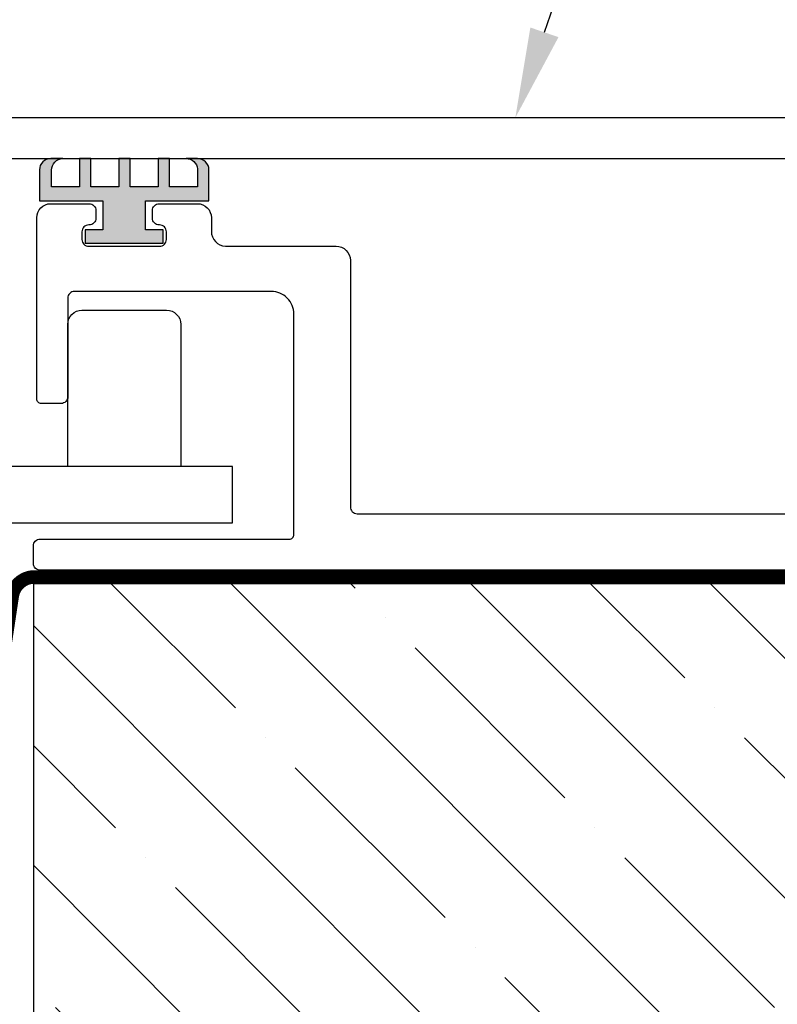
# Model space of a CAD drawing. Units: inches. Extents: x 88.5 to 104.3, y 4 to 15.8.
# Drawn here: x 99.3 to 101, y 11.2 to 13.4 of the extents above; entities that cross this region are included whole.
import ezdxf
from ezdxf import colors
from ezdxf.entities.mleader import LeaderData, LeaderLine
from ezdxf.math import Vec2, Vec3

# ---------------------------------------------------------------- set-up
doc = ezdxf.new("R2010")
doc.units = ezdxf.units.IN
doc.header["$MEASUREMENT"] = 0
for name, color, linetype in [('ANCHOR', 3, 'Continuous'), ('COVER', 4, 'Continuous'), ('DIM', 6, 'Continuous'), ('FRMAE', 4, 'Continuous'), ('Hatch', 8, 'Continuous'), ('JOINT', 2, 'Continuous'), ('RE117', 1, 'Continuous'), ('Seal-Fill', 8, 'Continuous')]:
    doc.layers.add(name, color=color, linetype=linetype)
doc.layers.add('Seal', color=4, linetype='Continuous', lineweight=30)
doc.styles.add('ARIAL', font='arial.ttf', dxfattribs={"height": 0.1})
doc.styles.get("Standard").update_dxf_attribs({"font": 'arial.ttf'})
doc.dimstyles.new('AA', dxfattribs={"dimtxt": 0.205, "dimasz": 0.2, "dimexe": 0.1, "dimexo": 0.1, "dimgap": 0.09, "dimtad": 0, "dimtih": 1, "dimtoh": 1, "dimdec": 4, "dimzin": 0, "dimdsep": 46, "dimlunit": 4, "dimtxsty": 'Standard', "dimcen": 0.09, "dimclrd": 256, "dimclre": 256, "dimclrt": 256, "dimadec": 0, "dimazin": 0, "dimtfac": 1, "dimtdec": 4, "dimtofl": 0, "dimtmove": 0, "dimatfit": 3, "dimfxl": 1, "dimfrac": 2, "dimtolj": 1, "dimtzin": 0, "dimlwd": -1, "dimarcsym": 0})

# ---------------------------------------------------------------- blocks, each defined once
blk = doc.blocks.new('*D60')
at = {"layer": 'DEFPOINTS', "color": 0}
for p in [(101.842, 15.5377), (94.8214, 13.0186), (101.842, 13.0186)]:
    blk.add_point(p, dxfattribs=at)
at = {"layer": 'DIM', "lineweight": -2}
for p, q in [((94.8214, 13.1186), (94.8214, 15.6377)), ((101.842, 14.4155), (101.842, 15.6377)), ((101.842, 13.1186), (101.842, 14.2905))]:
    blk.add_line(p, q, dxfattribs=at)
at = {"layer": 'DIM', "linetype": 'Continuous'}
for p, q in [((95.0214, 15.5377), (97.5311, 15.5377)), ((101.642, 15.5377), (99.1324, 15.5377))]:
    blk.add_line(p, q, dxfattribs=at)
at = {"layer": 'DIM'}
for points in [[(95.0214, 15.571), (95.0214, 15.5044), (94.8214, 15.5377)], [(101.642, 15.5044), (101.642, 15.571), (101.842, 15.5377)]]:
    blk.add_solid(points, dxfattribs=at)
at = {"layer": 'DIM', "insert": (98.3317, 15.5377), "char_height": 0.205, "attachment_point": 5}
blk.add_mtext('\\A1;7" [178mm]', dxfattribs=at)

msp = doc.modelspace()

# ---------------------------------------------------------------- hatches: boundary and pattern name
at = {"layer": 'Hatch'}
h = msp.add_hatch(dxfattribs=at)
h.set_pattern_fill('ANSI35', color=256, scale=1.5, angle=90, style=0)
h.paths.add_polyline_path([(104.32145, 12.14098), (101.3081, 12.14098), (101.3081, 11.92945), (101.3391, 11.91967), (101.2951, 11.9058), (101.2951, 11.86348), (101.3151, 11.85717), (101.2951, 11.85087), (101.2951, 11.80855), (101.3391, 11.79467), (101.2951, 11.7808), (101.2951, 11.73848), (101.3151, 11.73217), (101.2951, 11.72587), (101.2951, 11.68355), (101.3391, 11.66967), (101.2951, 11.6558), (101.2951, 11.61348), (101.3151, 11.60717), (101.2951, 11.60087), (101.2951, 11.55855), (101.3391, 11.54467), (101.2951, 11.5308), (101.2951, 11.48848), (101.3151, 11.48217), (101.2951, 11.47587), (101.2951, 11.43355), (101.3391, 11.41967), (101.2951, 11.4058), (101.2951, 11.36348), (101.3151, 11.35717), (101.2951, 11.35087), (101.2951, 11.30855), (101.3391, 11.29467), (101.2951, 11.2808), (101.2951, 11.23848), (101.3151, 11.23217), (101.2951, 11.22587), (101.2951, 11.18355), (101.3391, 11.16967), (101.2951, 11.1558), (101.2951, 11.11348), (101.3151, 11.10717), (101.2951, 11.10087), (101.2951, 11.05855), (101.3391, 11.04467), (101.2951, 11.0308), (101.2951, 10.98848), (101.3151, 10.98217), (101.2951, 10.97587), (101.2951, 10.93355), (101.3391, 10.91967), (101.2951, 10.9058), (101.2951, 10.86348), (101.3151, 10.85717), (101.2951, 10.85087), (101.2951, 10.80855), (101.3391, 10.79467), (101.2951, 10.7808), (101.2951, 10.73848), (101.3151, 10.73217), (101.29179, 10.72482), (101.24034, 10.60063, -0.6681786), (101.22844, 10.59923), (101.17152, 10.73666), (101.1291, 10.75004), (101.1731, 10.76391), (101.1731, 10.80623), (101.1531, 10.81254), (101.1731, 10.81884), (101.1731, 10.86116), (101.1291, 10.87504), (101.1731, 10.88891), (101.1731, 10.93123), (101.1531, 10.93754), (101.1731, 10.94384), (101.1731, 10.98616), (101.1291, 11.00004), (101.1731, 11.01391), (101.1731, 11.05623), (101.1531, 11.06254), (101.1731, 11.06884), (101.1731, 11.11116), (101.1291, 11.12504), (101.1731, 11.13891), (101.1731, 11.18123), (101.1531, 11.18754), (101.1731, 11.19384), (101.1731, 11.23616), (101.1291, 11.25004), (101.1731, 11.26391), (101.1731, 11.30623), (101.1531, 11.31254), (101.1731, 11.31884), (101.1731, 11.36116), (101.1291, 11.37504), (101.1731, 11.38891), (101.1731, 11.43123), (101.1531, 11.43754), (101.1731, 11.44384), (101.1731, 11.48616), (101.1291, 11.50004), (101.1731, 11.51391), (101.1731, 11.55623), (101.1531, 11.56254), (101.1731, 11.56884), (101.1731, 11.61116), (101.1291, 11.62504), (101.1731, 11.63891), (101.1731, 11.68123), (101.1531, 11.68754), (101.1731, 11.69384), (101.1731, 11.73616), (101.1291, 11.75004), (101.1731, 11.76391), (101.1731, 11.80623), (101.1531, 11.81254), (101.1731, 11.81884), (101.1731, 11.86116), (101.1291, 11.87504), (101.1601, 11.88481), (101.1601, 12.14098), (99.32145, 12.14098), (99.32145, 9.1506), (104.32145, 9.1506)])
at = {"layer": 'Seal-Fill'}
msp.add_hatch(color=256, dxfattribs=at).paths.add_polyline_path([(99.4756, 12.98793), (99.33495, 12.98793), (99.33495, 13.05662, -0.4135061), (99.35989, 13.08162), (99.38699, 13.08162, 0.4098558), (99.36195, 13.05591), (99.36195, 13.01913), (99.42395, 13.01913), (99.42395, 13.08162), (99.44895, 13.08162), (99.44895, 13.01913), (99.51095, 13.01913), (99.51095, 13.08162), (99.53595, 13.08162), (99.53595, 13.01913), (99.59795, 13.01913), (99.59795, 13.08162), (99.62295, 13.08162), (99.62295, 13.01913), (99.68495, 13.01913), (99.68495, 13.05391, 0.4377682), (99.66025, 13.08162), (99.68531, 13.08162, -0.4099472), (99.70998, 13.05666), (99.71007, 12.98794), (99.5693, 12.98793), (99.5693, 12.92413), (99.6084, 12.92413), (99.6084, 12.89413), (99.4365, 12.89413), (99.4365, 12.92413), (99.4756, 12.92413)])

# ---------------------------------------------------------------- linework, layer by layer
at = {"layer": 'ANCHOR'}
for p, q in [((99.76223, 12.40057), (96.86421, 12.40057)), ((99.76223, 12.27557), (99.76223, 12.40057)), ((96.86421, 12.27557), (99.76223, 12.27557))]:
    msp.add_line(p, q, dxfattribs=at)
msp.add_lwpolyline([(99.3977, 12.40057), (99.3977, 12.71487, -0.4142136), (99.42895, 12.74612), (99.61645, 12.74612, -0.4142136), (99.6477, 12.71487), (99.6477, 12.40057)], format="xyb", dxfattribs=at)
at = {"layer": 'COVER'}
msp.add_lwpolyline([(94.97445, 13.08162), (101.68905, 13.08162, -0.4142135), (101.75205, 13.01862), (101.75205, 12.67921), (101.84205, 12.67921), (101.84205, 13.01862, 0.4142136), (101.68905, 13.17162), (94.97445, 13.17162, 0.4142136), (94.82145, 13.01862), (94.82145, 12.67162), (94.91145, 12.67162), (94.91145, 13.01862, -0.4142136)], format="xyb", close=True, dxfattribs=at)
at = {"layer": 'FRMAE'}
msp.add_lwpolyline([(101.64164, 12.17098), (99.33645, 12.17098, -0.4142136), (99.32145, 12.18598), (99.32145, 12.22473, -0.4142136), (99.33645, 12.23973), (99.888, 12.23973, 0.4142136), (99.898, 12.24973), (99.898, 12.73773, 0.4142136), (99.848, 12.78773), (99.4127, 12.78773, 0.4142136), (99.3977, 12.77273), (99.3977, 12.55473, -0.4142136), (99.3827, 12.53973), (99.33895, 12.53973, -0.4142136), (99.32895, 12.54973), (99.32895, 12.95073, -0.4142136), (99.35995, 12.98173), (99.44495, 12.98173, -0.4142136), (99.45995, 12.96673), (99.45995, 12.94973, -0.4142136), (99.44495, 12.93473), (99.44395, 12.93473, 0.4142136), (99.42895, 12.91973), (99.42895, 12.90273, 0.4142136), (99.44395, 12.88773), (99.60095, 12.88773, 0.4142136), (99.61595, 12.90273), (99.61595, 12.91973, 0.4142136), (99.60095, 12.93473), (99.59995, 12.93473, -0.4142136), (99.58495, 12.94973), (99.58495, 12.96673, -0.4142136), (99.59995, 12.98173), (99.6845, 12.98173, -0.4142136), (99.7155, 12.95073), (99.7155, 12.92073, 0.4010736), (99.7465, 12.88773), (99.99175, 12.88773, -0.4142136), (100.023, 12.85648), (100.023, 12.31098, 0.4142136), (100.038, 12.29598), (101.21718, 12.29598)], format="xyb", dxfattribs=at)
at = {"layer": 'JOINT'}
for p, q in [((104.32145, 12.14098), (99.32145, 12.14098)), ((99.32145, 12.14098), (99.32145, 9.1506))]:
    msp.add_line(p, q, dxfattribs=at)
at = {"layer": 'RE117', "const_width": 0.03}
msp.add_lwpolyline([(94.98617, 12.15691), (97.31881, 12.15598, -0.3712473), (97.36826, 12.11339), (97.55285, 10.88282, 0.8611874), (99.09005, 10.88282), (99.27464, 12.11339, -0.3712473), (99.32409, 12.15598), (101.66496, 12.15598)], format="xyb", dxfattribs=at)
at = {"layer": 'Seal'}
msp.add_lwpolyline([(99.51095, 13.08162), (99.51095, 13.01913), (99.44895, 13.01913), (99.44895, 13.08162), (99.42395, 13.08162), (99.42395, 13.01913), (99.36195, 13.01913), (99.36195, 13.05591, -0.4098558), (99.38699, 13.08162), (99.35989, 13.08162, 0.4135061), (99.33495, 13.05662), (99.33495, 12.98793), (99.4756, 12.98793), (99.4756, 12.92413), (99.4365, 12.92413), (99.4365, 12.89413), (99.6084, 12.89413), (99.6084, 12.92413), (99.5693, 12.92413), (99.5693, 12.98793), (99.71007, 12.98794), (99.70998, 13.05666, 0.4138279), (99.68498, 13.08163), (99.65949, 13.08163, -0.3896733), (99.68495, 13.05882), (99.68495, 13.01913), (99.62295, 13.01913), (99.62295, 13.08162), (99.59795, 13.08162), (99.59795, 13.01913), (99.53595, 13.01913), (99.53595, 13.08162)], format="xyb", close=True, dxfattribs=at)

# ---------------------------------------------------------------- dimensions: what is measured, and where the dimension line sits
at = {"layer": 'DIM'}
dim = msp.add_linear_dim(base=(101.84205, 15.53771), p1=(94.82145, 13.01862), p2=(101.84205, 13.01862), dimstyle='AA', dxfattribs=at)
dim.commit()
dim.dimension.update_dxf_attribs({"geometry": '*D60', "text_midpoint": (98.33175, 15.53771), "dimtype": 160})

# ---------------------------------------------------------------- leaders
ml = msp.add_multileader_mtext('Standard', dxfattribs=at)
ml.set_content('{.090" ALUMINUM COVER PLATE\\P(#RJ-CP-2)}', style='ARIAL')
ml.set_leader_properties()
ml.build(insert=Vec2(0, 0))
ml.multileader.update_dxf_attribs({"dogleg_length": 0.36, "arrow_head_size": 0.2})
ctx = ml.context
ctx.base_point, ctx.char_height, ctx.arrow_head_size, ctx.landing_gap_size, ctx.plane_origin = Vec3(96.18581, 14.75184), 0.2, 0.2, 0.09, Vec3(96.1152, 13.20662)
ctx.text_align_type = 2
notes = []
notes.append((ctx, [(0, (1, 1, 0), (100.92681, 14.75184), (-1, 0), 0.36, [(0, [(100.38801, 13.17162)], 0, [])])]))
ctx.mtext.insert, ctx.mtext.width, ctx.mtext.alignment, ctx.mtext.flow_direction = Vec3(100.47681, 14.88124), 4.3565163, 3, 5
for ctx, leaders in notes:
    for number, flags, end, landing, length, lines in leaders:
        leader = LeaderData()
        leader.index, (leader.has_last_leader_line, leader.has_dogleg_vector, leader.attachment_direction) = number, flags
        leader.last_leader_point, leader.dogleg_vector, leader.dogleg_length = Vec3(end), Vec3(landing), length
        for number, points, colour, breaks in lines:
            line = LeaderLine()
            line.index, line.vertices, line.color, line.breaks = number, Vec3.list(points), colors.encode_raw_color(colour), breaks
            leader.lines.append(line)
        ctx.leaders.append(leader)

doc.saveas('drawing.dxf')
